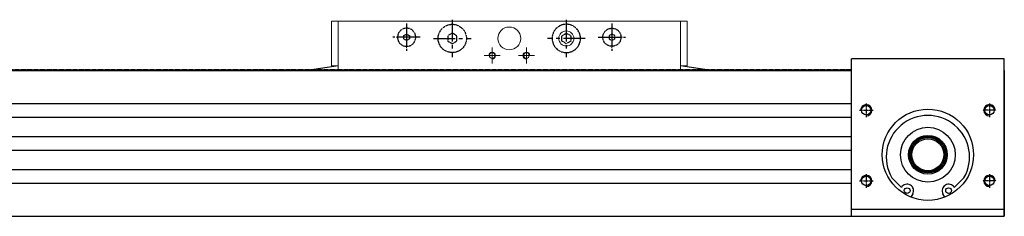
# Model space of a CAD drawing. Units: millimetres. Extents: x 10 to 2410, y 10 to 1672.
# Drawn here: x 1584 to 2016, y 596 to 682 of the extents above; entities that cross this region are included whole.
import ezdxf

# ---------------------------------------------------------------- set-up
doc = ezdxf.new("R2010")
doc.units = ezdxf.units.MM
doc.header["$LTSCALE"] = 0.5
for name, pattern in [('CENTER2', [28.575, 19.05, -3.175, 3.175, -3.175]), ('HIDDEN', [0.375, 0.25, -0.125]), ('PHANTOM', [2.5, 1.25, -0.25, 0.25, -0.25, 0.25, -0.25])]:
    doc.linetypes.add(name, pattern=pattern)
for name, color, linetype in [('1', 3, 'CENTER2'), ('2', 5, 'HIDDEN'), ('3', 6, 'PHANTOM')]:
    doc.layers.add(name, color=color, linetype=linetype)

# ---------------------------------------------------------------- blocks, each defined once
blk = doc.blocks.new('A$C5D266E9A')
for p, q in [((5.98, 7.42), (4.73, 6.7)), ((4.73, 6.7), (4.73, 5.26)), ((4.73, 5.26), (5.98, 4.54)), ((7.23, 6.7), (5.98, 7.42)), ((5.98, 4.54), (7.23, 5.26)), ((7.23, 5.26), (7.23, 6.7))]:
    blk.add_line(p, q)
blk.add_circle((5.98, 5.98), 3.98)
at = {"layer": '1'}
for p, q in [((5.98, 11.96), (5.98, 0)), ((0, 5.98), (11.96, 5.98))]:
    blk.add_line(p, q, dxfattribs=at)
blk = doc.blocks.new('A$C39D6608A')
for p, q in [((8.22, 10.53), (6.22, 9.37)), ((6.22, 9.37), (6.22, 7.07)), ((10.22, 9.37), (8.22, 10.53)), ((10.22, 7.07), (10.22, 9.37)), ((6.22, 7.07), (8.22, 5.91)), ((8.22, 5.91), (10.22, 7.07))]:
    blk.add_line(p, q)
blk.add_circle((8.22, 8.22), 6.22)
at = {"layer": '1'}
for p, q in [((8.22, 16.44), (8.22, 0)), ((0, 8.22), (16.44, 8.22))]:
    blk.add_line(p, q, dxfattribs=at)

msp = doc.modelspace()

# ---------------------------------------------------------------- linework, layer by layer
for p, q in [((1949.07014, 595.60809), (1949.07014, 664.60809)), ((2016.07014, 664.60809), (1949.07014, 664.60809)), ((2016.07014, 664.60809), (1949.07014, 664.60809)), ((2016.07014, 659.60809), (2016.07014, 664.60809)), ((2016.07014, 659.60809), (2016.07014, 664.60809)), ((949.07014, 659.60809), (1949.07014, 659.60809)), ((2016.07014, 659.60809), (2016.07014, 595.60809)), ((2016.07014, 598.60809), (2016.07014, 659.60809)), ((949.07014, 645.10809), (1949.07014, 645.10809)), ((949.07014, 639.10809), (1949.07014, 639.10809)), ((949.07014, 630.60809), (1949.07014, 630.60809)), ((949.07014, 624.60809), (1949.07014, 624.60809)), ((949.07014, 616.10809), (1949.07014, 616.10809)), ((949.07014, 610.10809), (1949.07014, 610.10809)), ((1966.76564, 612.48309), (1971.01307, 608.29099)), ((1994.12721, 608.29099), (1998.37464, 612.48309)), ((1975.94927, 605.44099), (1975.14007, 604.03946)), ((1990.00021, 604.03946), (1989.19101, 605.44099)), ((2016.07014, 598.60809), (1949.07014, 598.60809)), ((2016.07014, 598.60809), (1949.07014, 598.60809)), ((2016.07014, 595.60809), (2016.07014, 598.60809)), ((949.07014, 595.60809), (1949.07014, 595.60809)), ((1949.07014, 595.60809), (2016.07014, 595.60809)), ((1949.07014, 595.60809), (2016.07014, 595.60809))]:
    msp.add_line(p, q)
for centre, radius in [((1955.57014, 642.10809), 2.067), ((2009.57014, 642.10809), 2.067), ((1982.57014, 622.60809), 20), ((1982.57014, 622.60809), 12.02), ((1982.57014, 622.60809), 8.5), ((1982.57014, 622.60809), 8), ((1982.57014, 622.60809), 7.5), ((1982.57014, 622.60809), 7), ((1955.57014, 611.10809), 2.067), ((2009.57014, 611.10809), 2.067), ((1973.48117, 606.86599), 1.25), ((1991.65911, 606.86599), 1.25)]:
    msp.add_circle(centre, radius)
at = {"color": 1}
for centre, start, end in [((1955.57014, 642.10809), 270, 180), ((2009.57014, 642.10809), 0, 270), ((1955.57014, 611.10809), 270, 180), ((2009.57014, 611.10809), 0, 270)]:
    msp.add_arc(centre, 2.5, start, end, dxfattribs=at)
for centre, radius, start, end in [((1982.57014, 621.60809), 18.2496, 329.9992722, 210.0007278), ((1973.48117, 606.86599), 2.84994, 329.9992722, 149.9992722), ((1991.65911, 606.86599), 2.84994, 30.0007278, 210.0007278)]:
    msp.add_arc(centre, radius, start, end)
at = {"layer": '2'}
for p, q in [((1186.90778, 659.60809), (1949.07014, 659.60809)), ((1949.07014, 659.80809), (1186.92308, 659.80809)), ((2016.07014, 659.60809), (2016.07014, 659.80809)), ((1955.57014, 645.10809), (1955.57014, 639.10809)), ((2009.57014, 645.10809), (2009.57014, 639.10809)), ((1952.57014, 642.10809), (1958.57014, 642.10809)), ((2012.57014, 642.10809), (2006.57014, 642.10809)), ((1955.57014, 614.10809), (1955.57014, 608.10809)), ((2009.57014, 614.10809), (2009.57014, 608.10809)), ((1952.57014, 611.10809), (1958.57014, 611.10809)), ((2012.57014, 611.10809), (2006.57014, 611.10809))]:
    msp.add_line(p, q, dxfattribs=at)
at = {"layer": '3', "linetype": 'Continuous', "lineweight": 15}
for p, q in [((1724.07014, 681.10809), (1721.07014, 681.10809)), ((1721.07014, 681.10809), (1721.07014, 661.60809)), ((1724.07014, 659.60809), (1724.07014, 681.10809)), ((1724.07014, 681.10809), (1874.07014, 681.10809)), ((1724.07014, 681.10809), (1874.07014, 681.10809)), ((1724.07014, 659.60809), (1724.07014, 681.10809)), ((1724.07014, 667.60809), (1724.07014, 681.10809)), ((1724.07014, 681.10809), (1874.07014, 681.10809)), ((1754.07014, 678.75809), (1754.07014, 669.45809)), ((1754.07014, 678.10809), (1754.07014, 670.10809)), ((1844.07014, 678.75809), (1844.07014, 669.45809)), ((1874.07014, 659.60809), (1874.07014, 681.10809)), ((1874.07014, 659.60809), (1874.07014, 681.10809)), ((1874.07014, 667.60809), (1874.07014, 681.10809)), ((1874.07014, 681.10809), (1877.07014, 681.10809)), ((1874.07014, 668.10809), (1874.07014, 681.10809)), ((1877.07014, 681.10809), (1877.07014, 661.60809)), ((1758.72014, 674.10809), (1749.42014, 674.10809)), ((1750.07014, 674.10809), (1758.07014, 674.10809)), ((1839.42014, 674.10809), (1848.72014, 674.10809)), ((1791.57014, 669.60809), (1791.57014, 662.60809)), ((1806.57014, 669.60809), (1806.57014, 662.60809)), ((1788.07014, 666.10809), (1795.07014, 666.10809)), ((1810.07014, 666.10809), (1803.07014, 666.10809)), ((1724.07014, 661.76194), (1711.52132, 659.83135)), ((1724.07014, 661.55958), (1711.53661, 659.63135)), ((1721.07014, 661.60809), (1722.99367, 661.60809)), ((1723.14573, 661.61972), (1724.07014, 661.76194)), ((1874.07014, 661.76194), (1886.61896, 659.83135)), ((1874.07014, 661.55958), (1886.60367, 659.63135)), ((1877.07014, 661.60809), (1875.14661, 661.60809))]:
    msp.add_line(p, q, dxfattribs=at)
for centre, radius in [((1799.07014, 673.60809), 5), ((1824.07014, 673.60809), 3.3), ((1791.57014, 666.10809), 1.22937), ((1806.57014, 666.10809), 1.22937)]:
    msp.add_circle(centre, radius, dxfattribs=at)
for centre, radius, start, end in [((1791.57014, 666.10809), 1.5, 270, 180), ((1806.57014, 666.10809), 1.5, 0, 270), ((1722.99367, 662.60809), 1, 270, 278.7461623), ((1875.14661, 662.60809), 1, 261.2538377, 270), ((1711.21721, 661.80809), 2, 270, 278.7461623), ((1711.2325, 661.60809), 2, 270, 278.7461623), ((1786.90778, 661.60801), 2, 261.2538377, 270), ((1786.92308, 661.80801), 2, 261.2538377, 270)]:
    msp.add_arc(centre, radius, start, end, dxfattribs=at)

# ---------------------------------------------------------------- block references
at = {"layer": '3', "linetype": 'Continuous', "lineweight": 15, "xscale": -1}
for name, p in [('A$C5D266E9A', (1760.05014, 668.12809)), ('A$C39D6608A', (1832.29015, 665.38809))]:
    msp.add_blockref(name, p, dxfattribs=at)
at = {"layer": '3', "linetype": 'Continuous', "lineweight": 15}
for name, p in [('A$C39D6608A', (1765.85014, 665.38809)), ('A$C5D266E9A', (1838.09015, 668.12809))]:
    msp.add_blockref(name, p, dxfattribs=at)

doc.saveas('drawing.dxf')
